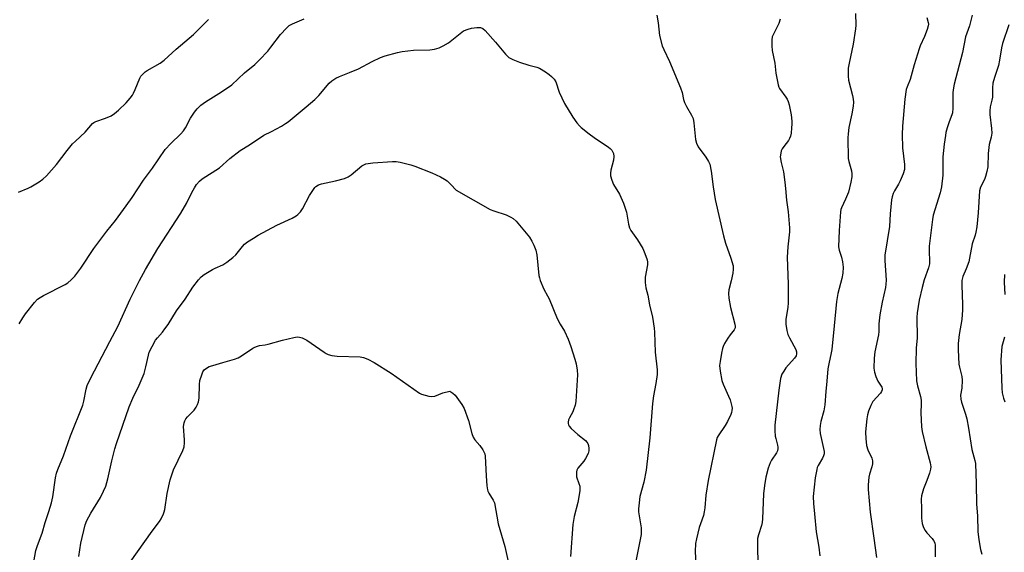
# Model space of a CAD drawing. Units: inches. Extents: x 1195770 to 1201772, y 557456 to 561458.
# Drawn here: x 1196219 to 1196584, y 559633 to 559830 of the extents above; entities that cross this region are included whole.
import ezdxf

# ---------------------------------------------------------------- set-up
doc = ezdxf.new("R2010")
doc.units = ezdxf.units.IN
doc.header["$MEASUREMENT"] = 0
doc.layers.add('Undefined', color=1, linetype='Continuous')

msp = doc.modelspace()

# ---------------------------------------------------------------- linework, layer by layer
at = {"layer": 'Undefined'}
for points, elevation in [([(1196223.74, 559629.21), (1196224.55, 559633.43), (1196225.1, 559635.3), (1196226.82, 559639.93), (1196228.02, 559643.82), (1196229.41, 559647.91), (1196230.37, 559651.16), (1196230.81, 559653.36), (1196231.83, 559660.45), (1196232.17, 559662.14), (1196232.66, 559663.49), (1196234.81, 559668.56), (1196237.45, 559675.94), (1196241.94, 559687.34), (1196242.38, 559688.88), (1196243.16, 559693.26), (1196243.57, 559694.62), (1196244.85, 559697.31), (1196251.96, 559710.98), (1196254.99, 559716.6), (1196259.56, 559726.66), (1196262.97, 559733.59), (1196265.17, 559737.74), (1196269.84, 559745.53), (1196278.32, 559758.58), (1196280.56, 559762.4), (1196282.38, 559766.21), (1196283.38, 559768.03), (1196284.17, 559769.28), (1196285.22, 559770.47), (1196286.27, 559771.37), (1196292.65, 559775.41), (1196296.54, 559778.84), (1196300.36, 559781.91), (1196303.78, 559783.97), (1196309.16, 559787.48), (1196311.99, 559788.93), (1196315.61, 559790.93), (1196317.14, 559791.81), (1196318.1, 559792.47), (1196324.83, 559798.05), (1196327.97, 559800.83), (1196329.45, 559802.29), (1196333.37, 559806.82), (1196334.36, 559807.69), (1196335.85, 559808.64), (1196337.16, 559809.29), (1196340.88, 559810.75), (1196344.16, 559812.18), (1196349.22, 559814.86), (1196352.4, 559816.34), (1196354.05, 559816.96), (1196358.69, 559818.18), (1196360.45, 559818.55), (1196364.59, 559819.03), (1196370.72, 559819.15), (1196372.34, 559819.45), (1196374.07, 559819.94), (1196375.65, 559820.64), (1196377.64, 559821.78), (1196383.21, 559826.29), (1196384.87, 559826.92), (1196386.18, 559827.26), (1196388.13, 559827.49), (1196389.48, 559827.45), (1196390.31, 559827.09), (1196391.16, 559826.34), (1196395.07, 559821.98), (1196398.77, 559817.55), (1196399.36, 559816.92), (1196400.01, 559816.39), (1196401.51, 559815.6), (1196403.9, 559814.61), (1196407.33, 559813.56), (1196410.33, 559812.8), (1196411.32, 559812.43), (1196413.53, 559811.05), (1196414.96, 559810.05), (1196415.84, 559809.32), (1196416.77, 559808.31), (1196417.35, 559807.38), (1196418.66, 559803.5), (1196420.63, 559799.23), (1196423.65, 559794.2), (1196425.21, 559792.11), (1196426.15, 559791.02), (1196426.77, 559790.42), (1196429.72, 559788.06), (1196431.58, 559786.67), (1196436.92, 559783.09), (1196437.6, 559782.56), (1196438.15, 559781.95), (1196438.58, 559781.27), (1196438.78, 559780.78), (1196438.95, 559779.65), (1196438.79, 559778.22), (1196437.83, 559774.61), (1196437.63, 559773.5), (1196437.72, 559772.42), (1196438.14, 559770.83), (1196438.8, 559769.29), (1196441.01, 559765.62), (1196442.53, 559762.31), (1196443.61, 559758.91), (1196444.31, 559754.5), (1196444.71, 559753.15), (1196445.28, 559752.18), (1196447.71, 559748.65), (1196449.62, 559745.47), (1196450.47, 559743.66), (1196451.29, 559741.23), (1196451.4, 559740.45), (1196451.39, 559739.43), (1196450.52, 559734.86), (1196450.49, 559734.01), (1196450.56, 559732.87), (1196450.82, 559730.89), (1196451.49, 559728.12), (1196452.17, 559724.56), (1196453.2, 559720.04), (1196453.93, 559715.94), (1196454.04, 559714.48), (1196454.24, 559707.02), (1196454.95, 559700.46), (1196455, 559698.78), (1196454.52, 559695.4), (1196453.68, 559690.86), (1196453.29, 559687.98), (1196452.33, 559675.26), (1196450.88, 559663.29), (1196450.09, 559658.82), (1196448.6, 559653.43), (1196448.3, 559651.16), (1196448.1, 559648.89), (1196448.08, 559647.75), (1196449.06, 559641.82), (1196449.11, 559640.71), (1196449.02, 559639.34), (1196445.91, 559623.89)], 484), ([(1196240.53, 559631.27), (1196241.28, 559636.17), (1196242.84, 559643), (1196243.49, 559644.57), (1196244.91, 559647.35), (1196248.49, 559653.09), (1196249.65, 559655.45), (1196250.47, 559657.32), (1196251.25, 559659.98), (1196252.67, 559666.76), (1196253.85, 559671.19), (1196254.49, 559673.15), (1196259.2, 559686.74), (1196260.53, 559689.95), (1196262.84, 559694.82), (1196264.69, 559699.13), (1196265.39, 559701.55), (1196266.28, 559705.88), (1196266.62, 559707), (1196267.63, 559709.15), (1196268.89, 559711.49), (1196269.6, 559712.39), (1196271.55, 559714.49), (1196272.44, 559715.64), (1196273.6, 559717.33), (1196276.72, 559722.42), (1196279.88, 559726.73), (1196282.77, 559731.09), (1196284.88, 559733.88), (1196285.84, 559734.95), (1196287.02, 559735.84), (1196290.06, 559737.73), (1196291.08, 559738.25), (1196293.88, 559739.47), (1196295.32, 559740.41), (1196297.62, 559742.19), (1196298.69, 559743.15), (1196301.16, 559746.22), (1196301.92, 559747.05), (1196303.06, 559747.93), (1196305.22, 559749.37), (1196306.96, 559750.41), (1196313.93, 559754.12), (1196319.58, 559756.79), (1196321.06, 559757.61), (1196321.74, 559758.09), (1196322.67, 559759.06), (1196323.47, 559760.15), (1196326.06, 559765.14), (1196327.48, 559767.39), (1196328.01, 559768.08), (1196328.44, 559768.47), (1196329.43, 559769.07), (1196330.51, 559769.5), (1196335.64, 559770.54), (1196339.02, 559771.52), (1196340.38, 559772.02), (1196341.54, 559772.77), (1196345.46, 559776.1), (1196346.18, 559776.58), (1196346.96, 559776.89), (1196349.53, 559777.3), (1196356.81, 559777.78), (1196358.16, 559777.78), (1196359.61, 559777.53), (1196363.65, 559776.48), (1196365.06, 559776.02), (1196371.42, 559773.6), (1196374.58, 559772.06), (1196376.12, 559771.22), (1196377.04, 559770.57), (1196378.44, 559769.24), (1196380.41, 559767.16), (1196393.08, 559760.02), (1196394.43, 559759.44), (1196398.95, 559757.93), (1196400.69, 559757.15), (1196401.61, 559756.59), (1196402.65, 559755.57), (1196407.6, 559749.64), (1196408.52, 559748.26), (1196409.27, 559746.78), (1196409.97, 559744.87), (1196410.41, 559743.2), (1196411.14, 559735.48), (1196411.29, 559734.63), (1196411.62, 559733.56), (1196412.91, 559730.41), (1196414.36, 559727.88), (1196414.87, 559726.84), (1196417.9, 559719.46), (1196418.98, 559717.42), (1196420.64, 559714.76), (1196421.98, 559711.89), (1196422.99, 559709.17), (1196424.49, 559704.44), (1196424.93, 559702.74), (1196425.27, 559700.38), (1196425.38, 559698.59), (1196424.81, 559688.74), (1196424.52, 559687.31), (1196424.01, 559685.63), (1196423.67, 559684.86), (1196422.46, 559682.66), (1196422.14, 559681.89), (1196421.96, 559681.1), (1196421.97, 559680.56), (1196422.1, 559680.03), (1196422.35, 559679.54), (1196423.11, 559678.67), (1196425.57, 559676.46), (1196428.36, 559674.27), (1196428.95, 559673.66), (1196429.22, 559673.2), (1196429.47, 559672.42), (1196429.62, 559671.31), (1196429.63, 559670.48), (1196429.36, 559669.4), (1196428.46, 559667.58), (1196427.78, 559666.63), (1196425.55, 559663.94), (1196425.16, 559663.21), (1196425.04, 559662.68), (1196425.01, 559661.85), (1196425.13, 559660.73), (1196425.98, 559658.36), (1196426.27, 559657.3), (1196426.36, 559656.48), (1196426.3, 559655.62), (1196425.58, 559651.29), (1196424.16, 559646.09), (1196423.72, 559643.14), (1196422.84, 559631.19)], 486), ([(1196259.48, 559629.16), (1196267.62, 559640.64), (1196270.39, 559644.16), (1196270.98, 559645.16), (1196271.84, 559647), (1196272.13, 559647.82), (1196272.33, 559648.68), (1196273.27, 559654.54), (1196274.41, 559659.63), (1196274.93, 559661.58), (1196275.64, 559663.42), (1196279.02, 559670.55), (1196279.5, 559671.93), (1196279.7, 559673.38), (1196279.72, 559674.55), (1196279.3, 559679.41), (1196279.53, 559680.8), (1196279.8, 559681.61), (1196280.2, 559682.35), (1196280.75, 559683.01), (1196283.2, 559685.57), (1196284, 559686.66), (1196284.52, 559687.58), (1196284.85, 559688.59), (1196285.08, 559689.94), (1196285.22, 559695.04), (1196285.42, 559696.48), (1196286.07, 559698.67), (1196286.48, 559699.72), (1196286.97, 559700.47), (1196287.81, 559701.15), (1196288.86, 559701.65), (1196290.24, 559702.13), (1196293.9, 559703.23), (1196298.17, 559704.4), (1196299.55, 559704.88), (1196300.83, 559705.63), (1196305.03, 559708.48), (1196305.8, 559708.93), (1196306.73, 559709.31), (1196307.48, 559709.49), (1196309.62, 559709.76), (1196310.73, 559709.97), (1196316.04, 559711.43), (1196320.28, 559712.48), (1196321.42, 559712.66), (1196322.29, 559712.64), (1196323.36, 559712.38), (1196325.03, 559711.54), (1196331.44, 559706.97), (1196332.17, 559706.51), (1196332.94, 559706.16), (1196334.33, 559705.84), (1196336.33, 559705.59), (1196344.78, 559705.32), (1196346.06, 559705.06), (1196347.69, 559704.43), (1196350.08, 559703.2), (1196356.38, 559699.22), (1196366.87, 559691.86), (1196367.63, 559691.48), (1196368.97, 559691.05), (1196370.34, 559690.72), (1196371.43, 559690.57), (1196372.5, 559690.76), (1196375.46, 559691.91), (1196378.1, 559692.54), (1196379.22, 559691.84), (1196380.05, 559691.06), (1196382.58, 559687.66), (1196383.41, 559686.1), (1196385.04, 559681.64), (1196386.22, 559676.8), (1196386.7, 559675.46), (1196387.36, 559674.56), (1196389.25, 559672.45), (1196390.36, 559670.82), (1196390.87, 559669.84), (1196391.04, 559669.31), (1196391.17, 559668.45), (1196391.52, 559661.12), (1196391.84, 559657.4), (1196392.04, 559656), (1196392.2, 559655.46), (1196392.54, 559654.76), (1196394.22, 559652.18), (1196394.61, 559651.1), (1196396.05, 559643.34), (1196398.53, 559634.91), (1196400.54, 559625.43)], 488)]:
    msp.add_lwpolyline(points, dxfattribs=dict(at, elevation=elevation))
for points in [[(1196454.82, 559832.04, 482), (1196455.38, 559829.26, 482), (1196455.87, 559824.53, 482), (1196456.89, 559820.69, 482), (1196457.43, 559819.36, 482), (1196459.51, 559814.88, 482), (1196463.69, 559805.14, 482), (1196464.32, 559803.33, 482), (1196464.76, 559800.76, 482), (1196465.1, 559799.68, 482), (1196465.89, 559798.18, 482), (1196467.75, 559795.01, 482), (1196468.31, 559793.77, 482), (1196468.62, 559792.06, 482), (1196469.24, 559785.91, 482), (1196469.55, 559784.51, 482), (1196470.19, 559783.27, 482), (1196473.1, 559779.34, 482), (1196474.01, 559777.81, 482), (1196474.49, 559776.75, 482), (1196475.07, 559774.23, 482), (1196475.74, 559768.43, 482), (1196476.54, 559763.64, 482), (1196479.56, 559750.18, 482), (1196480.31, 559747.46, 482), (1196482.37, 559741.93, 482), (1196483.12, 559739.06, 482), (1196483.22, 559737.86, 482), (1196483.06, 559736.39, 482), (1196482.48, 559733.46, 482), (1196481.59, 559730.21, 482), (1196481.45, 559728.81, 482), (1196481.63, 559727.07, 482), (1196482.14, 559723.58, 482), (1196483.78, 559717.43, 482), (1196483.92, 559716.61, 482), (1196483.91, 559716.08, 482), (1196483.57, 559715.27, 482), (1196482.07, 559713.47, 482), (1196481.23, 559712.24, 482), (1196479.98, 559710.21, 482), (1196479.46, 559709.15, 482), (1196479.21, 559708.34, 482), (1196478.87, 559706.64, 482), (1196478.31, 559703.52, 482), (1196478.16, 559702.1, 482), (1196478.37, 559700.03, 482), (1196478.98, 559696.5, 482), (1196479.48, 559695.11, 482), (1196481.48, 559690.76, 482), (1196482.03, 559689.38, 482), (1196482.71, 559686.84, 482), (1196482.77, 559686.26, 482), (1196482.73, 559685.39, 482), (1196482.57, 559684.64, 482), (1196482.29, 559683.86, 482), (1196481.11, 559681.33, 482), (1196480.21, 559679.83, 482), (1196477.67, 559676.03, 482), (1196477.28, 559675.31, 482), (1196477, 559674.52, 482), (1196473.86, 559659.44, 482), (1196473.09, 559653.94, 482), (1196472.68, 559649.26, 482), (1196472.47, 559647.81, 482), (1196472.12, 559646.38, 482), (1196471.03, 559643.37, 482), (1196470.62, 559641.98, 482), (1196469.52, 559637.76, 482), (1196469.25, 559636.02, 482), (1196469.14, 559633.03, 482), (1196469.43, 559626.31, 482)], [(1196528.6, 559832.62, 478), (1196528.63, 559828.37, 478), (1196528.55, 559826.99, 478), (1196527.65, 559821.28, 478), (1196526.16, 559814.31, 478), (1196525.88, 559812.36, 478), (1196525.87, 559809.42, 478), (1196526, 559807.96, 478), (1196527.39, 559802.25, 478), (1196527.66, 559800.85, 478), (1196527.78, 559799.73, 478), (1196527.67, 559798.33, 478), (1196527.23, 559795.51, 478), (1196526.13, 559790.33, 478), (1196525.83, 559788.01, 478), (1196525.73, 559786.55, 478), (1196525.87, 559778.92, 478), (1196526.07, 559777.77, 478), (1196527.11, 559774.25, 478), (1196527.22, 559773.21, 478), (1196527.2, 559772.11, 478), (1196526.85, 559770.1, 478), (1196525.93, 559766.39, 478), (1196524.84, 559763.74, 478), (1196523.36, 559760.63, 478), (1196523.14, 559759.97, 478), (1196522.98, 559759.1, 478), (1196522.5, 559752.22, 478), (1196522.28, 559746.17, 478), (1196522.49, 559744.83, 478), (1196523.39, 559742.23, 478), (1196523.74, 559740.56, 478), (1196523.95, 559738.58, 478), (1196523.84, 559736.33, 478), (1196523.47, 559734.35, 478), (1196522.05, 559728.85, 478), (1196521.5, 559725.8, 478), (1196520.67, 559716.75, 478), (1196519.77, 559708.02, 478), (1196519.57, 559706.83, 478), (1196518.61, 559702.66, 478), (1196518.33, 559700.79, 478), (1196517.97, 559696.25, 478), (1196517.5, 559692.45, 478), (1196517.23, 559687.44, 478), (1196516.84, 559685.28, 478), (1196515.74, 559681.25, 478), (1196515.45, 559679.8, 478), (1196515.38, 559678.32, 478), (1196515.45, 559676.85, 478), (1196516.74, 559671.35, 478), (1196516.9, 559670.21, 478), (1196516.88, 559669.36, 478), (1196516.67, 559668.51, 478), (1196516.35, 559667.69, 478), (1196514.68, 559664.97, 478), (1196514.38, 559664.29, 478), (1196514.15, 559663.49, 478), (1196513.6, 559660.44, 478), (1196512.88, 559653.54, 478), (1196512.98, 559650.94, 478), (1196513.39, 559647.03, 478), (1196513.92, 559640.38, 478), (1196514.93, 559634.7, 478), (1196515.33, 559631.44, 478)], [(1196555.05, 559831.24, 476), (1196555.5, 559829.38, 476), (1196555.57, 559828.66, 476), (1196555.53, 559828.14, 476), (1196555.17, 559826.8, 476), (1196554.2, 559824.12, 476), (1196552.54, 559820.65, 476), (1196552.12, 559819.55, 476), (1196550.31, 559813.63, 476), (1196548.78, 559808.18, 476), (1196547.66, 559805.48, 476), (1196547.35, 559804.42, 476), (1196546.91, 559800.93, 476), (1196546.03, 559790.86, 476), (1196545.87, 559787.74, 476), (1196546.04, 559782.79, 476), (1196546.78, 559776.68, 476), (1196546.68, 559774.81, 476), (1196546.27, 559773.23, 476), (1196545.18, 559770.62, 476), (1196544.53, 559769.36, 476), (1196543.03, 559766.94, 476), (1196542.53, 559765.94, 476), (1196542.09, 559764.65, 476), (1196541.87, 559763.54, 476), (1196541.36, 559758.36, 476), (1196541.12, 559753.71, 476), (1196539.42, 559743.03, 476), (1196539.44, 559741.01, 476), (1196539.87, 559733.71, 476), (1196539.86, 559732.24, 476), (1196539.66, 559731.07, 476), (1196538.4, 559725.56, 476), (1196537.57, 559720.83, 476), (1196537.16, 559717.5, 476), (1196537.16, 559714.74, 476), (1196537.07, 559713.47, 476), (1196535.75, 559707.15, 476), (1196535.53, 559704.84, 476), (1196535.4, 559701.08, 476), (1196535.59, 559699.65, 476), (1196536.14, 559697.95, 476), (1196536.82, 559696.3, 476), (1196538.31, 559693.99, 476), (1196538.44, 559693.54, 476), (1196538.42, 559693.1, 476), (1196538.19, 559692.43, 476), (1196537.81, 559691.78, 476), (1196535.03, 559688.72, 476), (1196534.59, 559688, 476), (1196534.24, 559687.22, 476), (1196533.42, 559685.09, 476), (1196532.99, 559683.73, 476), (1196532.76, 559682.28, 476), (1196532.39, 559678.77, 476), (1196532.31, 559677.31, 476), (1196532.36, 559675, 476), (1196532.69, 559672.46, 476), (1196533.18, 559670.81, 476), (1196534.65, 559667.66, 476), (1196534.88, 559666.66, 476), (1196534.85, 559665.57, 476), (1196534.66, 559664.47, 476), (1196533.75, 559661.76, 476), (1196533.51, 559660.66, 476), (1196533.22, 559657.85, 476), (1196533.22, 559656.13, 476), (1196534.02, 559647.73, 476), (1196535.32, 559638.02, 476), (1196536.39, 559630.87, 476)], [(1196571.84, 559832.09, 474), (1196570.83, 559828.08, 474), (1196569.38, 559823.97, 474), (1196568.27, 559818.17, 474), (1196565.14, 559806.43, 474), (1196564.75, 559804.38, 474), (1196564.63, 559803.22, 474), (1196564.67, 559797.56, 474), (1196564.55, 559795.83, 474), (1196564.34, 559795.05, 474), (1196563.35, 559792.47, 474), (1196562.61, 559790.22, 474), (1196562.11, 559788.52, 474), (1196561.89, 559787.36, 474), (1196561.47, 559784.14, 474), (1196560.99, 559779.54, 474), (1196560.91, 559777.19, 474), (1196560.93, 559772.7, 474), (1196560.4, 559768.43, 474), (1196559.92, 559766.19, 474), (1196557.4, 559757.86, 474), (1196557.05, 559756.21, 474), (1196555.91, 559746.37, 474), (1196555.85, 559744.28, 474), (1196556.06, 559741.05, 474), (1196555.97, 559739.77, 474), (1196555.62, 559738.37, 474), (1196554.08, 559733.84, 474), (1196553.27, 559731.05, 474), (1196552.17, 559726.32, 474), (1196551.44, 559721.59, 474), (1196551.35, 559719.86, 474), (1196551.37, 559712.37, 474), (1196551.11, 559708.5, 474), (1196550.98, 559702.86, 474), (1196551.23, 559696.44, 474), (1196551.53, 559694.52, 474), (1196552.6, 559690.59, 474), (1196552.86, 559689.21, 474), (1196552.93, 559687.85, 474), (1196552.78, 559684.56, 474), (1196553.07, 559679.36, 474), (1196553.24, 559677.63, 474), (1196554.64, 559671.91, 474), (1196556.27, 559665.91, 474), (1196556.48, 559664.52, 474), (1196556.41, 559663.56, 474), (1196556.03, 559662.15, 474), (1196555.06, 559659.38, 474), (1196553.81, 559656.37, 474), (1196552.99, 559653.68, 474), (1196552.9, 559652.53, 474), (1196553.06, 559649.07, 474), (1196553.02, 559645.43, 474), (1196553.3, 559643.5, 474), (1196553.8, 559641.92, 474), (1196554.37, 559640.91, 474), (1196555.04, 559639.95, 474), (1196556.97, 559637.84, 474), (1196557.49, 559637.18, 474), (1196557.93, 559636.28, 474), (1196558.13, 559635.24, 474), (1196558.08, 559631.09, 474)], [(1196218.13, 559766.45, 480), (1196221.66, 559767.88, 480), (1196222.72, 559768.38, 480), (1196225.74, 559770.22, 480), (1196227.18, 559771.23, 480), (1196228.43, 559772.47, 480), (1196232.23, 559776.7, 480), (1196236.21, 559781.91, 480), (1196238.18, 559784.28, 480), (1196239.2, 559785.31, 480), (1196242.81, 559788.61, 480), (1196245.61, 559791.86, 480), (1196246.04, 559792.22, 480), (1196246.8, 559792.62, 480), (1196250.39, 559793.87, 480), (1196252.46, 559794.74, 480), (1196253.65, 559795.53, 480), (1196255.2, 559796.83, 480), (1196257.98, 559799.59, 480), (1196259.47, 559801.28, 480), (1196260.33, 559802.38, 480), (1196260.77, 559803.11, 480), (1196261.38, 559804.43, 480), (1196263.05, 559808.67, 480), (1196263.51, 559809.38, 480), (1196264.28, 559810.23, 480), (1196265.12, 559811.01, 480), (1196265.83, 559811.52, 480), (1196270.66, 559814.3, 480), (1196272.17, 559815.35, 480), (1196276.62, 559819.4, 480), (1196283.05, 559824.87, 480), (1196288.53, 559830.44, 480)], [(1196218.36, 559717.56, 482), (1196219.71, 559719.8, 482), (1196220.71, 559721.25, 482), (1196223.99, 559725.44, 482), (1196225.19, 559726.66, 482), (1196226.11, 559727.32, 482), (1196227.37, 559728.05, 482), (1196235.41, 559732.14, 482), (1196236.34, 559732.78, 482), (1196237.63, 559733.83, 482), (1196239.02, 559735.21, 482), (1196241.2, 559738.2, 482), (1196246.04, 559745.52, 482), (1196250.86, 559751.87, 482), (1196254.04, 559755.9, 482), (1196258.06, 559761.3, 482), (1196260.22, 559764.44, 482), (1196264.43, 559770.88, 482), (1196267.77, 559775.27, 482), (1196272.5, 559782.16, 482), (1196274.57, 559784.43, 482), (1196278.34, 559788.01, 482), (1196279.29, 559789.1, 482), (1196280.05, 559790.31, 482), (1196281.93, 559793.85, 482), (1196283.41, 559796.09, 482), (1196284.31, 559797.28, 482), (1196285.72, 559798.61, 482), (1196287.46, 559799.9, 482), (1196293.45, 559803.65, 482), (1196297.2, 559806.25, 482), (1196301.93, 559810.61, 482), (1196305.81, 559813.74, 482), (1196307.55, 559815.45, 482), (1196310.55, 559818.72, 482), (1196311.72, 559820.14, 482), (1196315.32, 559824.89, 482), (1196317.45, 559827.23, 482), (1196318.53, 559828.19, 482), (1196319.75, 559828.86, 482), (1196324.09, 559830.72, 482)], [(1196500.66, 559830.57, 480), (1196500.07, 559828.96, 480), (1196498.13, 559825.04, 480), (1196497.7, 559823.98, 480), (1196497.5, 559822.89, 480), (1196497.48, 559820.65, 480), (1196497.68, 559818.94, 480), (1196498.62, 559814.3, 480), (1196499.02, 559810.5, 480), (1196499.84, 559806.21, 480), (1196500.11, 559805.4, 480), (1196500.38, 559804.9, 480), (1196502.75, 559801.63, 480), (1196503.16, 559800.94, 480), (1196503.59, 559799.99, 480), (1196503.9, 559798.85, 480), (1196504.65, 559795.07, 480), (1196504.96, 559792.79, 480), (1196504.98, 559791.64, 480), (1196504.87, 559790.22, 480), (1196504.66, 559788.24, 480), (1196504.45, 559787.13, 480), (1196504.13, 559786.33, 480), (1196503.71, 559785.59, 480), (1196501.97, 559783.39, 480), (1196501.36, 559782.47, 480), (1196501.04, 559781.68, 480), (1196500.82, 559780.86, 480), (1196500.66, 559779.46, 480), (1196500.95, 559777.44, 480), (1196501.83, 559773.88, 480), (1196502.36, 559770.1, 480), (1196502.64, 559767.77, 480), (1196502.95, 559763.42, 480), (1196503.61, 559759.04, 480), (1196504.11, 559753.1, 480), (1196504.08, 559751.63, 480), (1196503.51, 559746.1, 480), (1196503.21, 559742.3, 480), (1196503.53, 559732.28, 480), (1196503.58, 559725.2, 480), (1196503.44, 559723.74, 480), (1196502.76, 559719.15, 480), (1196502.69, 559718.29, 480), (1196502.72, 559717.41, 480), (1196503.1, 559715.06, 480), (1196503.47, 559713.63, 480), (1196504.06, 559712.33, 480), (1196506.37, 559708.01, 480), (1196506.67, 559707.12, 480), (1196506.7, 559706.42, 480), (1196506.5, 559705.72, 480), (1196505.97, 559704.85, 480), (1196502.76, 559701.2, 480), (1196501.91, 559700.04, 480), (1196501.26, 559698.81, 480), (1196500.79, 559697.24, 480), (1196500.11, 559692.89, 480), (1196498.65, 559679.94, 480), (1196498.67, 559677.9, 480), (1196498.8, 559675.87, 480), (1196498.95, 559675.06, 480), (1196499.67, 559672.54, 480), (1196499.8, 559671.75, 480), (1196499.8, 559671.23, 480), (1196499.6, 559670.46, 480), (1196499.25, 559669.71, 480), (1196497.4, 559666.98, 480), (1196496.84, 559665.94, 480), (1196496.19, 559664.03, 480), (1196495.26, 559660.66, 480), (1196494.77, 559657.55, 480), (1196494.39, 559654.42, 480), (1196494.07, 559645.2, 480), (1196493.95, 559643.79, 480), (1196493.7, 559642.71, 480), (1196492.53, 559639.24, 480), (1196492.24, 559637.84, 480), (1196492.19, 559632.91, 480), (1196492.44, 559628.25, 480)], [(1196585.41, 559828.51, 472), (1196583.09, 559821.57, 472), (1196582.65, 559819.88, 472), (1196581.93, 559815.31, 472), (1196581.54, 559813.42, 472), (1196580.12, 559808.95, 472), (1196579.54, 559806.78, 472), (1196579.31, 559805.1, 472), (1196579.42, 559802.5, 472), (1196579.38, 559801.65, 472), (1196579.16, 559800.51, 472), (1196578.47, 559798, 472), (1196578.33, 559796.59, 472), (1196578.38, 559795.16, 472), (1196578.99, 559789.96, 472), (1196579.06, 559788.23, 472), (1196578.85, 559786.81, 472), (1196578.18, 559784.11, 472), (1196577.98, 559783.01, 472), (1196577.8, 559780.71, 472), (1196577.61, 559775.79, 472), (1196577.29, 559774.1, 472), (1196576.78, 559772.15, 472), (1196576.34, 559771.09, 472), (1196574.93, 559768.23, 472), (1196574.55, 559766.9, 472), (1196574.06, 559758.72, 472), (1196573.59, 559753.53, 472), (1196573.24, 559751.53, 472), (1196572.93, 559750.41, 472), (1196571.82, 559747.28, 472), (1196570.87, 559741.94, 472), (1196570.56, 559740.59, 472), (1196569.65, 559737.89, 472), (1196568.4, 559735.08, 472), (1196568.02, 559733.66, 472), (1196567.96, 559731.92, 472), (1196568.27, 559724.77, 472), (1196568.2, 559722.73, 472), (1196567.94, 559719.19, 472), (1196567.01, 559713.64, 472), (1196566.62, 559710.24, 472), (1196566.65, 559707.88, 472), (1196566.91, 559702.56, 472), (1196567.12, 559701.42, 472), (1196567.96, 559698.06, 472), (1196568.14, 559696.68, 472), (1196568.02, 559693.72, 472), (1196567.53, 559691.08, 472), (1196567.56, 559689.65, 472), (1196567.84, 559688.51, 472), (1196569.34, 559684.02, 472), (1196569.8, 559682.31, 472), (1196570.5, 559678.81, 472), (1196571.7, 559670.97, 472), (1196572.82, 559666.84, 472), (1196573, 559665.69, 472), (1196573.26, 559658.22, 472), (1196573.42, 559650.66, 472), (1196573.81, 559646.33, 472), (1196573.98, 559640.48, 472), (1196574.3, 559637.36, 472), (1196574.91, 559633.85, 472), (1196575.35, 559632.14, 472)], [(1196583.83, 559735.79, 470), (1196583.69, 559732.95, 470), (1196583.91, 559728.48, 470)], [(1196583.76, 559712.58, 470), (1196582.87, 559709.09, 470), (1196582.4, 559704.23, 470), (1196582.78, 559693.67, 470), (1196583, 559691.94, 470), (1196583.42, 559689.96, 470), (1196583.9, 559688.63, 470)]]:
    msp.add_polyline3d(points, dxfattribs=at)

doc.saveas('drawing.dxf')
